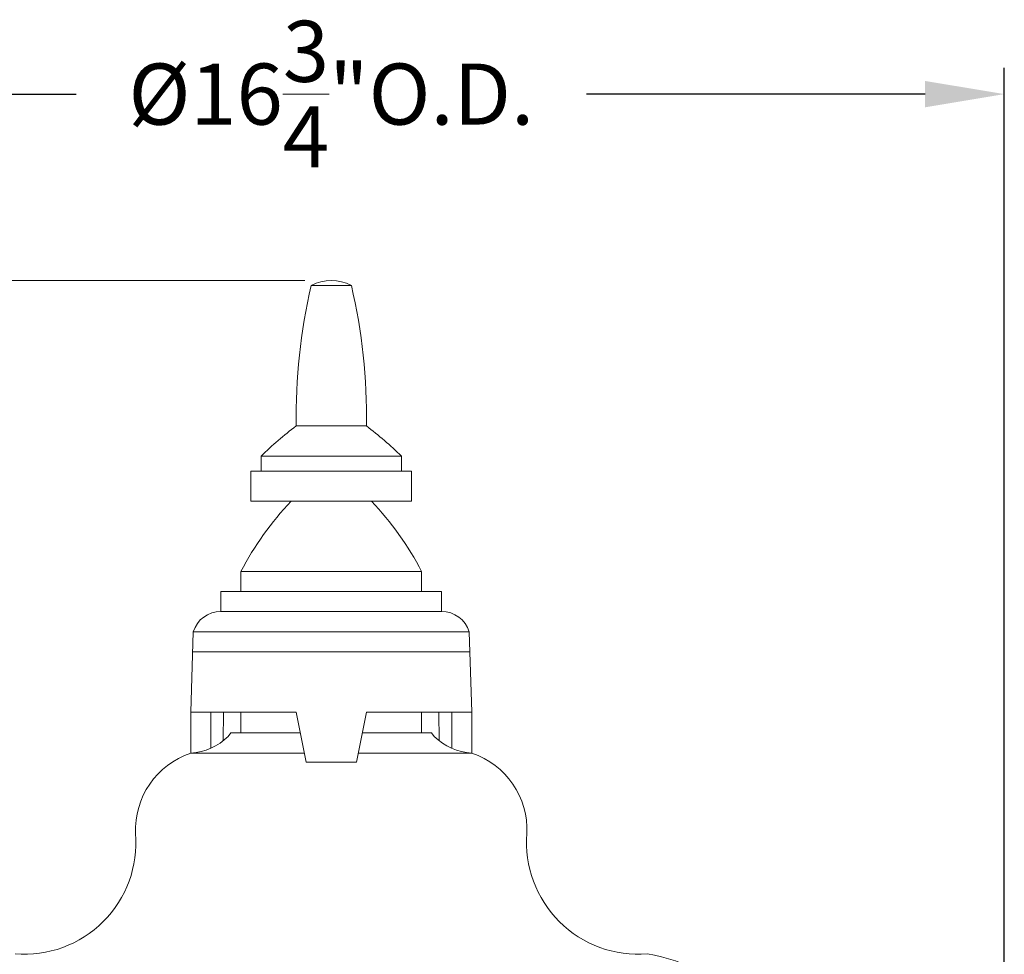
# Model space of a CAD drawing. Extents: x -39 to 79, y -10 to 58.
# Drawn here: x 1 to 13, y 23 to 35 of the extents above; entities that cross this region are included whole.
import ezdxf

# ---------------------------------------------------------------- set-up
doc = ezdxf.new("R2010")
doc.units = 0
doc.header["$LTSCALE"] = 0.25
doc.header["$MEASUREMENT"] = 0
doc.layers.get('0').update_dxf_attribs({"linetype": 'CONTINUOUS', "lineweight": 13})
doc.layers.get('DEFPOINTS').update_dxf_attribs({"linetype": 'CONTINUOUS'})
doc.layers.add('Text', color=7, linetype='CONTINUOUS', lineweight=15)
doc.styles.add('ROMAND', font='romand.shx', dxfattribs={"oblique": 15})
doc.dimstyles.new('ROMAND', dxfattribs={"dimscale": 5.25, "dimtxt": 0.145, "dimasz": 0.188, "dimexe": 0.0625, "dimexo": 0.0625, "dimgap": 0.0625, "dimtad": 0, "dimtih": 1, "dimtoh": 1, "dimdec": 3, "dimzin": 0, "dimdsep": 46, "dimlunit": 4, "dimtxsty": 'ROMAND', "dimcen": 0, "dimadec": 0, "dimazin": 0, "dimtfac": 1, "dimtdec": 3, "dimtofl": 0, "dimtmove": 0, "dimatfit": 3, "dimfxl": 0, "dimtolj": 1, "dimtzin": 0, "dimarcsym": 0})

# ---------------------------------------------------------------- blocks, each defined once
blk = doc.blocks.new('*D16')
at = {"layer": 'DEFPOINTS', "color": 0}
for p in [(13.429, 33.874), (-3.336, 15.417), (13.429, 15.417)]:
    blk.add_point(p, dxfattribs=at)
at = {"layer": 'Text', "color": 0, "lineweight": -2}
for p, q in [((-3.336, 15.745), (-3.336, 34.202)), ((13.429, 15.745), (13.429, 34.202)), ((-2.349, 33.874), (1.868, 33.874)), ((12.442, 33.874), (8.225, 33.874))]:
    blk.add_line(p, q, dxfattribs=at)
at = {"layer": 'Text', "color": 0}
for points in [[(-2.349, 34.038), (-2.349, 33.709), (-3.336, 33.874)], [(12.442, 34.038), (12.442, 33.709), (13.429, 33.874)]]:
    blk.add_solid(points, dxfattribs=at)
at = {"layer": 'Text', "color": 0, "insert": (5.047, 33.874), "char_height": 0.76125, "attachment_point": 5, "style": 'ROMAND'}
blk.add_mtext('\\A1;%%c16{\\H1.000000x;\\S3/4;}"O.D.', dxfattribs=at)
blk = doc.blocks.new('*D30')
at = {"layer": 'DEFPOINTS', "color": 0}
for p in [(-6.654, 31.554), (-3.336, 31.554), (3.242, -3.035)]:
    blk.add_point(p, dxfattribs=at)
at = {"layer": 'Text', "color": 0, "lineweight": -2}
for p, q in [((-3.664, 31.554), (-6.982, 31.554)), ((-6.654, 30.567), (-6.654, 6.935)), ((-6.654, -2.048), (-6.654, 4.502)), ((2.914, -3.035), (-6.982, -3.035))]:
    blk.add_line(p, q, dxfattribs=at)
at = {"layer": 'Text', "color": 0}
for points in [[(-6.819, 30.567), (-6.49, 30.567), (-6.654, 31.554)], [(-6.819, -2.048), (-6.49, -2.048), (-6.654, -3.035)]]:
    blk.add_solid(points, dxfattribs=at)
at = {"layer": 'Text', "color": 0, "insert": (-6.654, 5.719), "char_height": 0.76125, "attachment_point": 5, "style": 'ROMAND'}
blk.add_mtext('\\A1;2\'-10{\\H1.000000x;\\S5/8;}"', dxfattribs=at)

msp = doc.modelspace()

# ---------------------------------------------------------------- linework, layer by layer
for p, q in [((4.7965, 31.491), (5.2965, 31.491)), ((4.609, 29.741), (5.484, 29.741)), ((4.1715, 29.1785), (4.1715, 29.366)), ((4.1715, 29.366), (5.9215, 29.366)), ((5.9215, 29.1785), (5.9215, 29.366)), ((4.0465, 29.1785), (6.0465, 29.1785)), ((4.0465, 29.1785), (4.0465, 28.8035)), ((6.0465, 28.8035), (6.0465, 29.1785)), ((4.0465, 28.8035), (6.0465, 28.8035)), ((3.9215, 27.6785), (3.9215, 27.9285)), ((3.9215, 27.9285), (6.1715, 27.9285)), ((6.1715, 27.6785), (6.1715, 27.9285)), ((3.6715, 27.6785), (6.4215, 27.6785)), ((3.6715, 27.6785), (3.6715, 27.4285)), ((6.4215, 27.6785), (6.4215, 27.4285)), ((3.6715, 27.4285), (6.4215, 27.4285)), ((3.2965, 26.1785), (3.3278, 27.1785)), ((3.3278, 27.1785), (6.7653, 27.1785)), ((6.7965, 26.1785), (6.7653, 27.1785)), ((3.3278, 26.9285), (6.7653, 26.9285)), ((6.1715, 26.9285), (3.9215, 26.9285)), ((3.2965, 26.1785), (4.609, 26.1785)), ((3.2965, 26.1785), (3.2965, 25.6654)), ((3.5465, 26.1785), (3.5465, 25.7281)), ((3.7053, 26.1785), (3.701, 25.8204)), ((3.9215, 26.1785), (3.9215, 25.9185)), ((4.609, 26.1785), (4.734, 25.5535)), ((5.484, 26.1785), (5.359, 25.5535)), ((5.484, 26.1785), (6.7965, 26.1785)), ((6.1715, 26.1785), (6.1715, 26.0474)), ((6.1715, 26.1785), (6.1715, 25.9185)), ((6.3878, 26.1785), (6.3921, 25.8204)), ((6.5465, 26.1785), (6.5465, 25.7281)), ((6.7965, 26.1785), (6.7965, 25.6654)), ((3.7636, 25.8747), (3.7965, 25.9185)), ((4.6611, 25.9185), (3.7965, 25.9185)), ((6.2965, 25.9185), (5.432, 25.9185)), ((6.3295, 25.8747), (6.2965, 25.9185)), ((3.2965, 25.6654), (4.7117, 25.6654)), ((5.3814, 25.6654), (6.7965, 25.6654)), ((4.734, 25.5535), (5.359, 25.5535))]:
    msp.add_line(p, q)
for centre, radius, start, end in [((5.0465, 31.0223), 0.5312, 61.92751, 118.07249), ((11.8209, 29.8534), 7.2128, 166.87655, 180.89244), ((-1.7278, 29.8534), 7.2128, 359.10756, 13.12345), ((7.8337, 25.5362), 5.299, 127.48455, 133.71804), ((2.2594, 25.5362), 5.299, 46.28196, 52.51545), ((7.3581, 26.1346), 3.8766, 136.49026, 152.43438), ((2.735, 26.1346), 3.8766, 27.56562, 43.50974), ((3.6661, 27.0748), 0.3538, 89.11174, 162.94301), ((6.427, 27.0748), 0.3538, 17.05699, 90.88826), ((3.2417, 26.4134), 0.75, 274.19196, 314.08932), ((6.8514, 26.4134), 0.75, 225.91068, 265.80804), ((3.6164, 24.7091), 1.0083, 108.49453, 182.48843), ((6.4767, 24.7091), 1.0083, 357.51157, 71.50547), ((1.2225, 24.5519), 1.3911, 265.32022, 4.67978), ((8.8706, 24.5519), 1.3911, 175.32022, 274.67978), ((8.5566, 20.7379), 2.4648, 14.24885, 80.01302)]:
    msp.add_arc(centre, radius, start, end)
at = {"layer": 'Text'}
msp.add_line((4.7184, 31.5535), (-3.0081, 31.5535), dxfattribs=at)

# ---------------------------------------------------------------- dimensions: what is measured, and where the dimension line sits
dim = msp.add_linear_dim(base=(13.42928, 33.87377), p1=(-3.33618, 15.41715), p2=(13.42928, 15.41715), text='%%c<>"O.D.', dimstyle='ROMAND', override={"dimlunit": 5}, dxfattribs=at)
dim.commit()
dim.dimension.update_dxf_attribs({"geometry": '*D16', "text_midpoint": (5.04655, 33.87377)})
dim = msp.add_linear_dim(base=(-6.6541, 31.5535), p1=(3.2421, -3.0346), p2=(-3.3362, 31.5535), angle=90, dimstyle='ROMAND', dxfattribs=at)
dim.commit()
dim.dimension.update_dxf_attribs({"geometry": '*D30', "text_midpoint": (-6.6541, 5.7187), "dimtype": 160})

doc.saveas('drawing.dxf')
